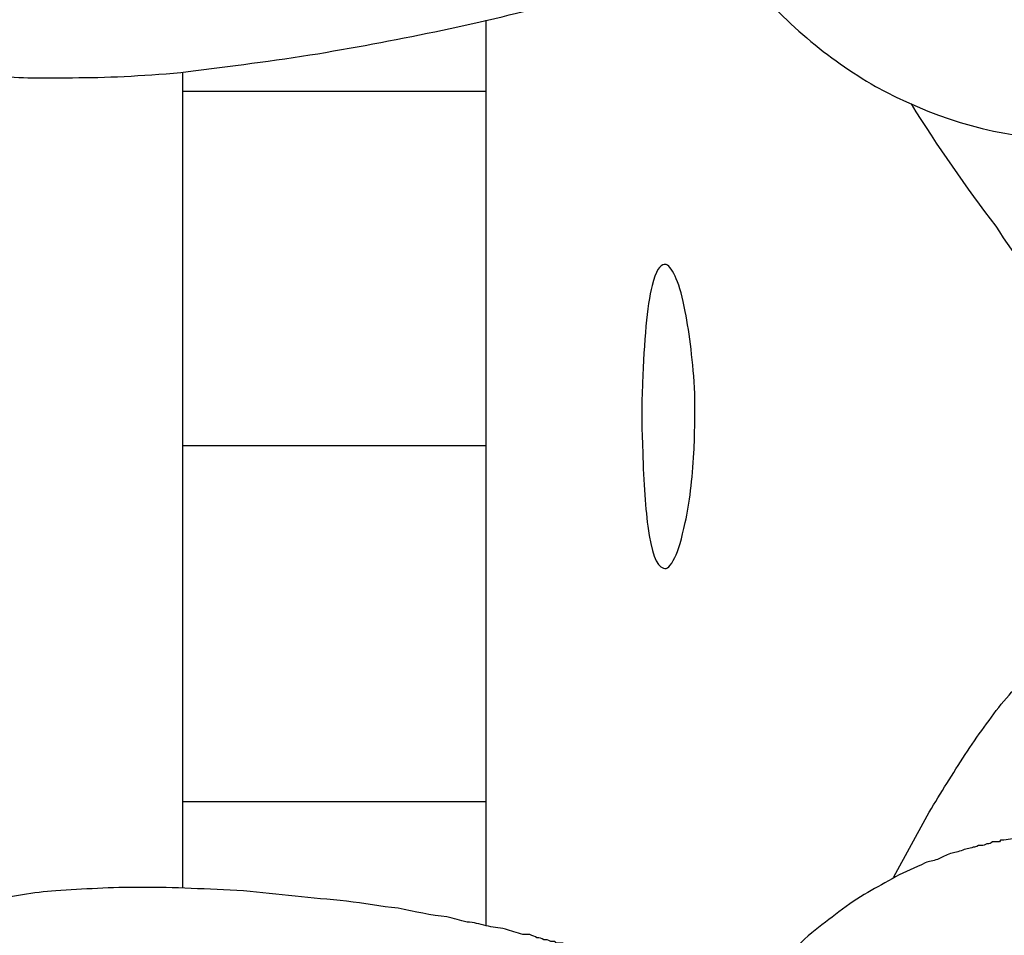
# Model space of a CAD drawing. Units: inches. Extents: x 100 to 200, y 36 to 174.
# Drawn here: x 118 to 118, y 88 to 88 of the extents above; entities that cross this region are included whole.
import ezdxf

# ---------------------------------------------------------------- set-up
doc = ezdxf.new("R2010")
doc.units = ezdxf.units.IN
doc.header["$MEASUREMENT"] = 0
doc.layers.add('Ebene 1', color=7, linetype='Continuous')

# ---------------------------------------------------------------- blocks, each defined once
blk = doc.blocks.new('block 2')
at = {"layer": 'Ebene 1', "color": 179, "lineweight": 25, "true_color": 0x1a171b}
for points in [[(117.994, 88.41149), (117.994, 88.41149)], [(117.994, 88.39736), (117.994, 88.41149)], [(117.994, 88.39736), (117.994, 88.41149)], [(117.994, 88.39736), (117.994, 88.41149)], [(117.994, 88.39736), (117.994, 88.41149)], [(117.994, 88.39736), (117.994, 88.41149)], [(117.994, 88.39736), (117.994, 88.41149)], [(117.994, 88.39736), (117.994, 88.41149)], [(117.994, 88.39736), (117.994, 88.41149)], [(117.994, 88.39736), (117.994, 88.41149)], [(117.994, 88.39736), (117.994, 88.41149)], [(117.994, 88.39736), (117.994, 88.41149)], [(117.994, 88.39736), (117.994, 88.41149)], [(117.994, 88.39736), (117.994, 88.41149)], [(117.994, 88.39736), (117.994, 88.41149)], [(117.994, 88.39736), (117.994, 88.41149)], [(117.994, 88.39736), (117.994, 88.41149)], [(117.994, 88.39736), (117.994, 88.41149)], [(117.994, 88.39736), (117.994, 88.41149)], [(117.994, 88.39736), (117.994, 88.41149)], [(117.994, 88.39736), (117.994, 88.41149)], [(117.994, 88.39736), (117.994, 88.41149)], [(117.93406, 88.40115), (117.93406, 88.40115)], [(117.93406, 88.40115), (117.93406, 88.39736)], [(117.93406, 88.40115), (117.93406, 88.39736)], [(117.93406, 88.40115), (117.93406, 88.39736)], [(117.93406, 88.40115), (117.93406, 88.39736)], [(117.93406, 88.40115), (117.93406, 88.39736)], [(117.93406, 88.40115), (117.93406, 88.39736)], [(117.93406, 88.40115), (117.93406, 88.39736)], [(117.93406, 88.40115), (117.93406, 88.39736)], [(117.93406, 88.40115), (117.93406, 88.39736)], [(117.93406, 88.40115), (117.93406, 88.39736)], [(117.93406, 88.40115), (117.93406, 88.39736)], [(117.93406, 88.40115), (117.93406, 88.39736)], [(117.93406, 88.40115), (117.93406, 88.39736)], [(117.93406, 88.40115), (117.93406, 88.39736)], [(117.93406, 88.40115), (117.93406, 88.39736)], [(117.93406, 88.40115), (117.93406, 88.39736)], [(117.93406, 88.40115), (117.93406, 88.39736)], [(117.93406, 88.40115), (117.93406, 88.39736)], [(117.93406, 88.40115), (117.93406, 88.39736)], [(117.93406, 88.40115), (117.93406, 88.39736)], [(117.93406, 88.40115), (117.93406, 88.39736)], [(117.93406, 88.39736), (117.93406, 88.39736)], [(117.93406, 88.39736), (117.93406, 88.39736)], [(117.93406, 88.39736), (117.93406, 88.32743)], [(117.93406, 88.39736), (117.93406, 88.32743)], [(117.93406, 88.39736), (117.93406, 88.32743)], [(117.93406, 88.39736), (117.93406, 88.32743)], [(117.93406, 88.39736), (117.93406, 88.32743)], [(117.93406, 88.39736), (117.93406, 88.32743)], [(117.93406, 88.39736), (117.93406, 88.32743)], [(117.93406, 88.39736), (117.93406, 88.32743)], [(117.93406, 88.39736), (117.93406, 88.32743)], [(117.93406, 88.39736), (117.93406, 88.32743)], [(117.93406, 88.39736), (117.93406, 88.32743)], [(117.93406, 88.39736), (117.93406, 88.32743)], [(117.93406, 88.39736), (117.93406, 88.32743)], [(117.93406, 88.39736), (117.93406, 88.32743)], [(117.93406, 88.39736), (117.93406, 88.32743)], [(117.93406, 88.39736), (117.93406, 88.32743)], [(117.93406, 88.39736), (117.93406, 88.32743)], [(117.93406, 88.39736), (117.93406, 88.32743)], [(117.93406, 88.39736), (117.93406, 88.32743)], [(117.93406, 88.39736), (117.93406, 88.32743)], [(117.93406, 88.39736), (117.93406, 88.32743)], [(117.93406, 88.39736), (117.93406, 88.39736)], [(117.994, 88.39736), (117.93406, 88.39736)], [(117.994, 88.39736), (117.93406, 88.39736)], [(117.994, 88.39736), (117.93406, 88.39736)], [(117.994, 88.39736), (117.93406, 88.39736)], [(117.994, 88.39736), (117.93406, 88.39736)], [(117.994, 88.39736), (117.93406, 88.39736)], [(117.994, 88.39736), (117.93406, 88.39736)], [(117.994, 88.39736), (117.93406, 88.39736)], [(117.994, 88.39736), (117.93406, 88.39736)], [(117.994, 88.39736), (117.93406, 88.39736)], [(117.994, 88.39736), (117.93406, 88.39736)], [(117.994, 88.39736), (117.93406, 88.39736)], [(117.994, 88.39736), (117.93406, 88.39736)], [(117.994, 88.39736), (117.93406, 88.39736)], [(117.994, 88.39736), (117.93406, 88.39736)], [(117.994, 88.39736), (117.93406, 88.39736)], [(117.994, 88.39736), (117.93406, 88.39736)], [(117.994, 88.39736), (117.93406, 88.39736)], [(117.994, 88.39736), (117.93406, 88.39736)], [(117.994, 88.39736), (117.93406, 88.39736)], [(117.994, 88.39736), (117.93406, 88.39736)], [(117.994, 88.39736), (117.994, 88.39736)], [(117.994, 88.39736), (117.994, 88.39736)], [(117.994, 88.32743), (117.994, 88.39736)], [(117.994, 88.32743), (117.994, 88.39736)], [(117.994, 88.32743), (117.994, 88.39736)], [(117.994, 88.32743), (117.994, 88.39736)], [(117.994, 88.32743), (117.994, 88.39736)], [(117.994, 88.32743), (117.994, 88.39736)], [(117.994, 88.32743), (117.994, 88.39736)], [(117.994, 88.32743), (117.994, 88.39736)], [(117.994, 88.32743), (117.994, 88.39736)], [(117.994, 88.32743), (117.994, 88.39736)], [(117.994, 88.32743), (117.994, 88.39736)], [(117.994, 88.32743), (117.994, 88.39736)], [(117.994, 88.32743), (117.994, 88.39736)], [(117.994, 88.32743), (117.994, 88.39736)], [(117.994, 88.32743), (117.994, 88.39736)], [(117.994, 88.32743), (117.994, 88.39736)], [(117.994, 88.32743), (117.994, 88.39736)], [(117.994, 88.32743), (117.994, 88.39736)], [(117.994, 88.32743), (117.994, 88.39736)], [(117.994, 88.32743), (117.994, 88.39736)], [(117.994, 88.32743), (117.994, 88.39736)], [(117.994, 88.39736), (117.994, 88.39736)], [(117.93406, 88.32743), (117.93406, 88.32743)], [(117.93406, 88.32743), (117.93406, 88.32743)], [(117.93406, 88.32743), (117.93406, 88.25715)], [(117.93406, 88.32743), (117.93406, 88.25715)], [(117.93406, 88.32743), (117.93406, 88.25715)], [(117.93406, 88.32743), (117.93406, 88.25715)], [(117.93406, 88.32743), (117.93406, 88.25715)], [(117.93406, 88.32743), (117.93406, 88.25715)], [(117.93406, 88.32743), (117.93406, 88.25715)], [(117.93406, 88.32743), (117.93406, 88.25715)], [(117.93406, 88.32743), (117.93406, 88.25715)], [(117.93406, 88.32743), (117.93406, 88.25715)], [(117.93406, 88.32743), (117.93406, 88.25715)], [(117.93406, 88.32743), (117.93406, 88.25715)], [(117.93406, 88.32743), (117.93406, 88.25715)], [(117.93406, 88.32743), (117.93406, 88.25715)], [(117.93406, 88.32743), (117.93406, 88.25715)], [(117.93406, 88.32743), (117.93406, 88.25715)], [(117.93406, 88.32743), (117.93406, 88.25715)], [(117.93406, 88.32743), (117.93406, 88.25715)], [(117.93406, 88.32743), (117.93406, 88.25715)], [(117.93406, 88.32743), (117.93406, 88.25715)], [(117.93406, 88.32743), (117.93406, 88.25715)], [(117.93406, 88.32743), (117.93406, 88.32743)], [(117.994, 88.32743), (117.93406, 88.32743)], [(117.994, 88.32743), (117.93406, 88.32743)], [(117.994, 88.32743), (117.93406, 88.32743)], [(117.994, 88.32743), (117.93406, 88.32743)], [(117.994, 88.32743), (117.93406, 88.32743)], [(117.994, 88.32743), (117.93406, 88.32743)], [(117.994, 88.32743), (117.93406, 88.32743)], [(117.994, 88.32743), (117.93406, 88.32743)], [(117.994, 88.32743), (117.93406, 88.32743)], [(117.994, 88.32743), (117.93406, 88.32743)], [(117.994, 88.32743), (117.93406, 88.32743)], [(117.994, 88.32743), (117.93406, 88.32743)], [(117.994, 88.32743), (117.93406, 88.32743)], [(117.994, 88.32743), (117.93406, 88.32743)], [(117.994, 88.32743), (117.93406, 88.32743)], [(117.994, 88.32743), (117.93406, 88.32743)], [(117.994, 88.32743), (117.93406, 88.32743)], [(117.994, 88.32743), (117.93406, 88.32743)], [(117.994, 88.32743), (117.93406, 88.32743)], [(117.994, 88.32743), (117.93406, 88.32743)], [(117.994, 88.32743), (117.93406, 88.32743)], [(117.994, 88.32743), (117.994, 88.32743)], [(117.994, 88.32743), (117.994, 88.32743)], [(117.994, 88.25715), (117.994, 88.32743)], [(117.994, 88.25715), (117.994, 88.32743)], [(117.994, 88.25715), (117.994, 88.32743)], [(117.994, 88.25715), (117.994, 88.32743)], [(117.994, 88.25715), (117.994, 88.32743)], [(117.994, 88.25715), (117.994, 88.32743)], [(117.994, 88.25715), (117.994, 88.32743)], [(117.994, 88.25715), (117.994, 88.32743)], [(117.994, 88.25715), (117.994, 88.32743)], [(117.994, 88.25715), (117.994, 88.32743)], [(117.994, 88.25715), (117.994, 88.32743)], [(117.994, 88.25715), (117.994, 88.32743)], [(117.994, 88.25715), (117.994, 88.32743)], [(117.994, 88.25715), (117.994, 88.32743)], [(117.994, 88.25715), (117.994, 88.32743)], [(117.994, 88.25715), (117.994, 88.32743)], [(117.994, 88.25715), (117.994, 88.32743)], [(117.994, 88.25715), (117.994, 88.32743)], [(117.994, 88.25715), (117.994, 88.32743)], [(117.994, 88.25715), (117.994, 88.32743)], [(117.994, 88.25715), (117.994, 88.32743)], [(117.994, 88.32743), (117.994, 88.32743)], [(117.93406, 88.25715), (117.93406, 88.25715)], [(117.93406, 88.25715), (117.93406, 88.25715)], [(117.93406, 88.25715), (117.93406, 88.24026)], [(117.93406, 88.25715), (117.93406, 88.24026)], [(117.93406, 88.25715), (117.93406, 88.24026)], [(117.93406, 88.25715), (117.93406, 88.24026)], [(117.93406, 88.25715), (117.93406, 88.24026)], [(117.93406, 88.25715), (117.93406, 88.24026)], [(117.93406, 88.25715), (117.93406, 88.24026)], [(117.93406, 88.25715), (117.93406, 88.24026)], [(117.93406, 88.25715), (117.93406, 88.24026)], [(117.93406, 88.25715), (117.93406, 88.24026)], [(117.93406, 88.25715), (117.93406, 88.24026)], [(117.93406, 88.25715), (117.93406, 88.24026)], [(117.93406, 88.25715), (117.93406, 88.24026)], [(117.93406, 88.25715), (117.93406, 88.24026)], [(117.93406, 88.25715), (117.93406, 88.24026)], [(117.93406, 88.25715), (117.93406, 88.24026)], [(117.93406, 88.25715), (117.93406, 88.24026)], [(117.93406, 88.25715), (117.93406, 88.24026)], [(117.93406, 88.25715), (117.93406, 88.24026)], [(117.93406, 88.25715), (117.93406, 88.24026)], [(117.93406, 88.25715), (117.93406, 88.24026)], [(117.93406, 88.25715), (117.93406, 88.25715)], [(117.994, 88.25715), (117.93406, 88.25715)], [(117.994, 88.25715), (117.93406, 88.25715)], [(117.994, 88.25715), (117.93406, 88.25715)], [(117.994, 88.25715), (117.93406, 88.25715)], [(117.994, 88.25715), (117.93406, 88.25715)], [(117.994, 88.25715), (117.93406, 88.25715)], [(117.994, 88.25715), (117.93406, 88.25715)], [(117.994, 88.25715), (117.93406, 88.25715)], [(117.994, 88.25715), (117.93406, 88.25715)], [(117.994, 88.25715), (117.93406, 88.25715)], [(117.994, 88.25715), (117.93406, 88.25715)], [(117.994, 88.25715), (117.93406, 88.25715)], [(117.994, 88.25715), (117.93406, 88.25715)], [(117.994, 88.25715), (117.93406, 88.25715)], [(117.994, 88.25715), (117.93406, 88.25715)], [(117.994, 88.25715), (117.93406, 88.25715)], [(117.994, 88.25715), (117.93406, 88.25715)], [(117.994, 88.25715), (117.93406, 88.25715)], [(117.994, 88.25715), (117.93406, 88.25715)], [(117.994, 88.25715), (117.93406, 88.25715)], [(117.994, 88.25715), (117.93406, 88.25715)], [(117.994, 88.25715), (117.994, 88.25715)], [(117.994, 88.25715), (117.994, 88.25715)], [(117.994, 88.23268), (117.994, 88.25715)], [(117.994, 88.23268), (117.994, 88.25715)], [(117.994, 88.23268), (117.994, 88.25715)], [(117.994, 88.23268), (117.994, 88.25715)], [(117.994, 88.23268), (117.994, 88.25715)], [(117.994, 88.23268), (117.994, 88.25715)], [(117.994, 88.23268), (117.994, 88.25715)], [(117.994, 88.23268), (117.994, 88.25715)], [(117.994, 88.23268), (117.994, 88.25715)], [(117.994, 88.23268), (117.994, 88.25715)], [(117.994, 88.23268), (117.994, 88.25715)], [(117.994, 88.23268), (117.994, 88.25715)], [(117.994, 88.23268), (117.994, 88.25715)], [(117.994, 88.23268), (117.994, 88.25715)], [(117.994, 88.23268), (117.994, 88.25715)], [(117.994, 88.23268), (117.994, 88.25715)], [(117.994, 88.23268), (117.994, 88.25715)], [(117.994, 88.23268), (117.994, 88.25715)], [(117.994, 88.23268), (117.994, 88.25715)], [(117.994, 88.23268), (117.994, 88.25715)], [(117.994, 88.23268), (117.994, 88.25715)], [(117.994, 88.25715), (117.994, 88.25715)], [(117.93406, 88.24026), (117.93406, 88.24026)], [(117.994, 88.23268), (117.994, 88.23268)]]:
    blk.add_lwpolyline(points, dxfattribs=at)
for points, knots in [([(118.04465, 88.55239), (118.04465, 88.55239), (118.04551, 88.56479), (118.04551, 88.56479), (118.04585, 88.56927), (118.04637, 88.5734), (118.04689, 88.57754), (118.04757, 88.58202), (118.04826, 88.58615), (118.04895, 88.59029), (118.04964, 88.59476), (118.0505, 88.5989), (118.05154, 88.60303), (118.05257, 88.60751), (118.0536, 88.61165), (118.05481, 88.61578), (118.05602, 88.61991), (118.05739, 88.62405), (118.05877, 88.62784), (118.06015, 88.63197), (118.06153, 88.63611), (118.06325, 88.6399), (118.06497, 88.64368), (118.0667, 88.64747), (118.06859, 88.65126), (118.07048, 88.65471), (118.07238, 88.65815), (118.07445, 88.6616), (118.07651, 88.6647), (118.07875, 88.66815), (118.08099, 88.67125), (118.08323, 88.674), (118.08564, 88.67676), (118.08805, 88.67951), (118.09047, 88.68227), (118.09305, 88.68468), (118.09563, 88.68709), (118.09822, 88.68916), (118.1008, 88.69123), (118.10356, 88.69295), (118.10631, 88.69502), (118.10907, 88.69674), (118.11183, 88.69812), (118.11475, 88.6995), (118.11751, 88.70053), (118.12044, 88.70156), (118.12319, 88.7026), (118.12612, 88.70329), (118.12905, 88.70397), (118.13198, 88.70466), (118.13491, 88.70466), (118.13784, 88.70501), (118.14076, 88.70501), (118.14352, 88.70501), (118.14645, 88.70466), (118.14938, 88.70432), (118.15213, 88.70397), (118.15489, 88.70329), (118.15782, 88.7026), (118.16057, 88.70191), (118.16333, 88.70087), (118.16591, 88.69984), (118.16867, 88.69846), (118.17125, 88.69708), (118.17401, 88.69605), (118.17659, 88.69467), (118.17918, 88.69295), (118.18159, 88.69123), (118.18417, 88.6895), (118.18641, 88.68778), (118.18882, 88.68606), (118.19124, 88.68399), (118.19347, 88.68193), (118.19571, 88.67986), (118.19778, 88.67779), (118.19985, 88.67572), (118.20209, 88.67331), (118.20415, 88.67125), (118.20605, 88.66883), (118.20829, 88.66642), (118.21036, 88.66367), (118.21225, 88.66125), (118.21432, 88.6585), (118.21638, 88.65574), (118.21828, 88.65264), (118.22017, 88.64954), (118.22224, 88.64644), (118.22396, 88.64334), (118.22603, 88.6399), (118.22793, 88.63645), (118.22965, 88.63301), (118.23154, 88.62922), (118.23344, 88.62543), (118.23516, 88.62164), (118.23706, 88.61785), (118.23878, 88.61371), (118.24033, 88.60958), (118.24205, 88.6051), (118.2436, 88.60097), (118.24498, 88.59649), (118.24653, 88.59201), (118.24808, 88.58719), (118.24929, 88.58271), (118.25066, 88.57788), (118.25187, 88.57306), (118.25307, 88.56824), (118.25428, 88.56307), (118.25514, 88.5579), (118.25618, 88.55308), (118.25704, 88.54791), (118.2579, 88.54274), (118.25859, 88.53758), (118.25928, 88.53206), (118.25996, 88.5269), (118.26031, 88.52173), (118.26083, 88.51622), (118.26117, 88.51105), (118.26134, 88.50554), (118.26152, 88.50037), (118.26152, 88.4952), (118.26152, 88.48969), (118.26134, 88.48452), (118.26117, 88.47935), (118.261, 88.47419), (118.26065, 88.46902), (118.26014, 88.46385), (118.25962, 88.45868), (118.25893, 88.45386), (118.25824, 88.44904), (118.25755, 88.44387), (118.25669, 88.43939), (118.25583, 88.43457), (118.2548, 88.42974), (118.25376, 88.42527), (118.25273, 88.42113), (118.25135, 88.41665), (118.25032, 88.41252), (118.24894, 88.40804), (118.24756, 88.40425), (118.24618, 88.40012), (118.24463, 88.39633), (118.24308, 88.39254), (118.24153, 88.38909), (118.23998, 88.38565), (118.23826, 88.3822), (118.23671, 88.37876), (118.23499, 88.37566), (118.23309, 88.37256), (118.23137, 88.3698), (118.22965, 88.3667), (118.22775, 88.36394), (118.22586, 88.36153), (118.22414, 88.35912), (118.22207, 88.35671), (118.22035, 88.3543), (118.21828, 88.35223), (118.21638, 88.35016), (118.21449, 88.3481), (118.21242, 88.34603), (118.21053, 88.34431), (118.20863, 88.34258), (118.20657, 88.34121), (118.2045, 88.33948), (118.20243, 88.3381), (118.20019, 88.33673), (118.19795, 88.33535), (118.19589, 88.33397), (118.19347, 88.33294), (118.19106, 88.3319), (118.18882, 88.33087), (118.18624, 88.32984), (118.18383, 88.32915), (118.18124, 88.32811), (118.17883, 88.32777), (118.17625, 88.32708), (118.17349, 88.32674), (118.17074, 88.32639), (118.16815, 88.32639), (118.1654, 88.32605), (118.16264, 88.32605), (118.15971, 88.32639), (118.15696, 88.32674), (118.15403, 88.32708), (118.15127, 88.32777), (118.14834, 88.32846), (118.14542, 88.32949), (118.14266, 88.33053), (118.13956, 88.33156), (118.13646, 88.33294), (118.13353, 88.33466), (118.1306, 88.33604), (118.12785, 88.33776), (118.12492, 88.33948), (118.12233, 88.34121), (118.11975, 88.34293), (118.11717, 88.34465), (118.11389, 88.34741), (118.11079, 88.35051), (118.10786, 88.35361), (118.10287, 88.35878), (118.09856, 88.36463), (118.0946, 88.37083), (118.08874, 88.37841), (118.08306, 88.38668), (118.07789, 88.39495)], [0, 0, 0, 0, 1, 1, 1, 2, 2, 2, 3, 3, 3, 4, 4, 4, 5, 5, 5, 6, 6, 6, 7, 7, 7, 8, 8, 8, 9, 9, 9, 10, 10, 10, 11, 11, 11, 12, 12, 12, 13, 13, 13, 14, 14, 14, 15, 15, 15, 16, 16, 16, 17, 17, 17, 18, 18, 18, 19, 19, 19, 20, 20, 20, 21, 21, 21, 22, 22, 22, 23, 23, 23, 24, 24, 24, 25, 25, 25, 26, 26, 26, 27, 27, 27, 28, 28, 28, 29, 29, 29, 30, 30, 30, 31, 31, 31, 32, 32, 32, 33, 33, 33, 34, 34, 34, 35, 35, 35, 36, 36, 36, 37, 37, 37, 38, 38, 38, 39, 39, 39, 40, 40, 40, 41, 41, 41, 42, 42, 42, 43, 43, 43, 44, 44, 44, 45, 45, 45, 46, 46, 46, 47, 47, 47, 48, 48, 48, 49, 49, 49, 50, 50, 50, 51, 51, 51, 52, 52, 52, 53, 53, 53, 54, 54, 54, 55, 55, 55, 56, 56, 56, 57, 57, 57, 58, 58, 58, 59, 59, 59, 60, 60, 60, 61, 61, 61, 62, 62, 62, 63, 63, 63, 64, 64, 64, 65, 65, 65, 66, 66, 66, 67, 67, 67, 68, 68, 68, 68]), ([(118.1294, 88.38806), (118.1294, 88.38806), (118.13491, 88.38427), (118.13491, 88.38427), (118.1368, 88.38324), (118.1387, 88.3822), (118.14042, 88.38117), (118.14231, 88.38048), (118.14421, 88.37945), (118.1461, 88.37876), (118.14783, 88.37841), (118.14972, 88.37772), (118.15162, 88.37738), (118.15334, 88.37703), (118.15523, 88.37669), (118.15713, 88.37635), (118.15885, 88.376), (118.16057, 88.376), (118.16247, 88.376), (118.16419, 88.376), (118.16591, 88.37635), (118.16764, 88.37635), (118.16936, 88.37669), (118.17108, 88.37703), (118.17263, 88.37738), (118.17418, 88.37772), (118.17573, 88.37807), (118.17745, 88.37876), (118.17901, 88.3791), (118.18056, 88.37979), (118.18193, 88.38048), (118.18348, 88.38117), (118.18486, 88.38186), (118.18624, 88.38289), (118.18779, 88.38358), (118.18917, 88.38461), (118.19055, 88.38565), (118.19175, 88.38668), (118.19313, 88.38737), (118.19434, 88.38875), (118.19554, 88.38978), (118.19692, 88.39081), (118.19813, 88.39185), (118.19933, 88.39323), (118.20054, 88.3946), (118.20174, 88.39598), (118.20295, 88.39736), (118.20415, 88.39874), (118.20536, 88.40046), (118.20657, 88.40184), (118.20777, 88.40356), (118.20898, 88.40528), (118.21018, 88.40701), (118.21139, 88.40873), (118.21242, 88.4108), (118.21346, 88.41286), (118.21466, 88.41493), (118.2157, 88.417), (118.21673, 88.41906), (118.21776, 88.42113), (118.2188, 88.42354), (118.21983, 88.42595), (118.22069, 88.42802), (118.22155, 88.43078), (118.22259, 88.43319), (118.22345, 88.43595), (118.22431, 88.43836), (118.22517, 88.44111), (118.22586, 88.44387), (118.22655, 88.44663), (118.22724, 88.44938), (118.22793, 88.45214), (118.22861, 88.45524), (118.22913, 88.45834), (118.22982, 88.46144), (118.23016, 88.4642), (118.23068, 88.4673), (118.2312, 88.47074), (118.23154, 88.47384), (118.23189, 88.47694), (118.23223, 88.48004), (118.2324, 88.48349), (118.23258, 88.48693), (118.23275, 88.49003), (118.23292, 88.49348), (118.23292, 88.49692), (118.23309, 88.50002), (118.23292, 88.50347), (118.23275, 88.50691), (118.23275, 88.51036), (118.23258, 88.51346), (118.23223, 88.51691), (118.23206, 88.52035), (118.23172, 88.5238), (118.23137, 88.52724), (118.23103, 88.53034), (118.23051, 88.53379), (118.22999, 88.53723), (118.22948, 88.54033), (118.22896, 88.54378), (118.22827, 88.54688), (118.22758, 88.54998), (118.22689, 88.55342), (118.2262, 88.55652), (118.22534, 88.55962), (118.22465, 88.56273), (118.22379, 88.56548), (118.22293, 88.56858), (118.22207, 88.57168), (118.22104, 88.57444), (118.22017, 88.57719), (118.21914, 88.57995), (118.21811, 88.58271), (118.21707, 88.58546), (118.21604, 88.58822), (118.21483, 88.59063), (118.2138, 88.59304), (118.21259, 88.5958), (118.21156, 88.59821), (118.21036, 88.60062), (118.20915, 88.60269), (118.20794, 88.6051), (118.20674, 88.60717), (118.20553, 88.60923), (118.20433, 88.61165), (118.20312, 88.61337), (118.20174, 88.61544), (118.20054, 88.61716), (118.19933, 88.61922), (118.19795, 88.62095), (118.19675, 88.62267), (118.19537, 88.62439), (118.19416, 88.62611), (118.19296, 88.62749), (118.19158, 88.62922), (118.19037, 88.63059), (118.189, 88.63197), (118.18762, 88.63335), (118.18624, 88.63473), (118.18486, 88.63611), (118.18348, 88.63748), (118.18193, 88.63886), (118.18056, 88.64024), (118.17918, 88.64127), (118.17763, 88.64265), (118.17608, 88.64368), (118.17453, 88.64472), (118.17298, 88.64575), (118.17125, 88.64679), (118.1697, 88.64782), (118.16798, 88.64885), (118.16643, 88.64954), (118.16471, 88.65023), (118.16281, 88.65126), (118.16126, 88.65195), (118.15954, 88.6523), (118.15765, 88.65299), (118.15592, 88.65333), (118.1542, 88.65402), (118.15248, 88.65436), (118.15058, 88.65471), (118.14869, 88.65505), (118.14697, 88.65505), (118.14507, 88.65505), (118.14318, 88.65505), (118.14145, 88.65505), (118.13956, 88.65505), (118.13766, 88.65471), (118.13577, 88.65436), (118.13405, 88.65402), (118.13215, 88.65368), (118.13026, 88.65299), (118.12853, 88.65264), (118.12664, 88.65195), (118.12492, 88.65126), (118.12302, 88.65023), (118.12113, 88.6492), (118.11958, 88.64816), (118.11768, 88.64713), (118.11596, 88.6461), (118.11424, 88.64472), (118.11269, 88.64334), (118.11096, 88.64196), (118.10941, 88.64058), (118.10769, 88.63921), (118.10614, 88.63748), (118.10459, 88.63576), (118.10287, 88.63404), (118.10149, 88.63197), (118.09994, 88.63025), (118.09856, 88.62818), (118.09718, 88.62646), (118.09598, 88.62439), (118.09477, 88.62233), (118.09357, 88.6206), (118.09236, 88.61888), (118.09098, 88.61612), (118.08978, 88.61337), (118.08857, 88.61096), (118.08668, 88.60648), (118.08495, 88.60234), (118.08375, 88.59752), (118.08168, 88.59166), (118.07979, 88.58581), (118.07824, 88.57995)], [0, 0, 0, 0, 1, 1, 1, 2, 2, 2, 3, 3, 3, 4, 4, 4, 5, 5, 5, 6, 6, 6, 7, 7, 7, 8, 8, 8, 9, 9, 9, 10, 10, 10, 11, 11, 11, 12, 12, 12, 13, 13, 13, 14, 14, 14, 15, 15, 15, 16, 16, 16, 17, 17, 17, 18, 18, 18, 19, 19, 19, 20, 20, 20, 21, 21, 21, 22, 22, 22, 23, 23, 23, 24, 24, 24, 25, 25, 25, 26, 26, 26, 27, 27, 27, 28, 28, 28, 29, 29, 29, 30, 30, 30, 31, 31, 31, 32, 32, 32, 33, 33, 33, 34, 34, 34, 35, 35, 35, 36, 36, 36, 37, 37, 37, 38, 38, 38, 39, 39, 39, 40, 40, 40, 41, 41, 41, 42, 42, 42, 43, 43, 43, 44, 44, 44, 45, 45, 45, 46, 46, 46, 47, 47, 47, 48, 48, 48, 49, 49, 49, 50, 50, 50, 51, 51, 51, 52, 52, 52, 53, 53, 53, 54, 54, 54, 55, 55, 55, 56, 56, 56, 57, 57, 57, 58, 58, 58, 59, 59, 59, 60, 60, 60, 61, 61, 61, 62, 62, 62, 63, 63, 63, 64, 64, 64, 65, 65, 65, 66, 66, 66, 67, 67, 67, 68, 68, 68, 68]), ([(117.86188, 88.42871), (117.86188, 88.42871), (117.86188, 88.42871), (117.86188, 88.42871), (117.86188, 88.42871), (117.86188, 88.42871), (117.86188, 88.42871), (117.86188, 88.42871), (117.86188, 88.42871), (117.86188, 88.42871), (117.86188, 88.42837), (117.86188, 88.42837), (117.86188, 88.42837), (117.86188, 88.42837), (117.86188, 88.42837), (117.86188, 88.42837), (117.86188, 88.42837), (117.86188, 88.42837), (117.86188, 88.42802), (117.86188, 88.42802), (117.86206, 88.42802), (117.86206, 88.42802), (117.86206, 88.42802), (117.86206, 88.42802), (117.86206, 88.42768), (117.86206, 88.42768), (117.86206, 88.42768), (117.86206, 88.42733), (117.86206, 88.42733), (117.86206, 88.42733), (117.86206, 88.42733), (117.86223, 88.42699), (117.86223, 88.42699), (117.86223, 88.42699), (117.86223, 88.42664), (117.86223, 88.4263), (117.8624, 88.4263), (117.86257, 88.42595), (117.86257, 88.42561), (117.86257, 88.42527), (117.86275, 88.42527), (117.86275, 88.42492), (117.86275, 88.42458), (117.86292, 88.42458), (117.86309, 88.42423), (117.86309, 88.42389), (117.86326, 88.4232), (117.86343, 88.42285), (117.86378, 88.42217), (117.86395, 88.42148), (117.8643, 88.42079), (117.86464, 88.42044), (117.86498, 88.41975), (117.86516, 88.41906), (117.86567, 88.41838), (117.86585, 88.41769), (117.86636, 88.41734), (117.86671, 88.41665), (117.86757, 88.41528), (117.86877, 88.4139), (117.86998, 88.41252), (117.87119, 88.41114), (117.87256, 88.41011), (117.87394, 88.40873), (117.87549, 88.4077), (117.87721, 88.40666), (117.87877, 88.40563), (117.88083, 88.4046), (117.88273, 88.40391), (117.88462, 88.40322), (117.88634, 88.40253), (117.88824, 88.40218), (117.88996, 88.40184), (117.89203, 88.40115), (117.89427, 88.40081), (117.89634, 88.40081), (117.89875, 88.40046), (117.90116, 88.40012), (117.90357, 88.40012), (117.9065, 88.40012), (117.90925, 88.40012), (117.91235, 88.40012), (117.9189, 88.40012), (117.92596, 88.40046), (117.93371, 88.40115), (117.94164, 88.40218), (117.95042, 88.40322), (117.95921, 88.4046), (117.97574, 88.40735), (117.99263, 88.4108), (118.00675, 88.41459)], [0, 0, 0, 0, 1, 1, 1, 2, 2, 2, 3, 3, 3, 4, 4, 4, 5, 5, 5, 6, 6, 6, 7, 7, 7, 8, 8, 8, 9, 9, 9, 10, 10, 10, 11, 11, 11, 12, 12, 12, 13, 13, 13, 14, 14, 14, 15, 15, 15, 16, 16, 16, 17, 17, 17, 18, 18, 18, 19, 19, 19, 20, 20, 20, 21, 21, 21, 22, 22, 22, 23, 23, 23, 24, 24, 24, 25, 25, 25, 26, 26, 26, 27, 27, 27, 28, 28, 28, 29, 29, 29, 30, 30, 30, 30]), ([(118.04223, 88.42458), (118.04327, 88.42285), (118.04447, 88.42148), (118.04551, 88.4201), (118.05257, 88.41114), (118.06136, 88.40391), (118.07083, 88.39839), (118.08151, 88.39254), (118.09322, 88.38875), (118.10528, 88.38806)], [0, 0, 0, 0, 1, 1, 1, 2, 2, 2, 3, 3, 3, 3]), ([(118.02914, 88.36325), (118.02914, 88.36325), (118.02932, 88.36325), (118.02949, 88.36325), (118.03087, 88.36257), (118.03224, 88.35946), (118.03328, 88.35395), (118.03414, 88.34947), (118.03483, 88.34396), (118.03517, 88.33776), (118.03517, 88.33397), (118.03517, 88.32984), (118.035, 88.32605), (118.03466, 88.32088), (118.03414, 88.31606), (118.03328, 88.31227), (118.03259, 88.30917), (118.0319, 88.30675), (118.03121, 88.30538), (118.03035, 88.30365), (118.02966, 88.30296), (118.02897, 88.30331), (118.02759, 88.30365), (118.02656, 88.30641), (118.02587, 88.31158), (118.02535, 88.31571), (118.02501, 88.32122), (118.02484, 88.32743), (118.02466, 88.33156), (118.02466, 88.33569), (118.02484, 88.33983), (118.02518, 88.3481), (118.0257, 88.35499), (118.02673, 88.35912), (118.02742, 88.36188), (118.02828, 88.36325), (118.02914, 88.36325), (118.02914, 88.36325), (118.02914, 88.36325), (118.02914, 88.36325)], [0, 0, 0, 0, 1, 1, 1, 2, 2, 2, 3, 3, 3, 4, 4, 4, 5, 5, 5, 6, 6, 6, 7, 7, 7, 8, 8, 8, 9, 9, 9, 10, 10, 10, 11, 11, 11, 12, 12, 12, 13, 13, 13, 13]), ([(118.07445, 88.24233), (118.07445, 88.24233), (118.08099, 88.25439), (118.08099, 88.25439), (118.08323, 88.25818), (118.08564, 88.26197), (118.08805, 88.26576), (118.09047, 88.26955), (118.09305, 88.27299), (118.09563, 88.27644), (118.09839, 88.27954), (118.10097, 88.28264), (118.10373, 88.28574), (118.10649, 88.28884), (118.10924, 88.2916), (118.11217, 88.29435), (118.11493, 88.29676), (118.11785, 88.29918), (118.12078, 88.30124), (118.12371, 88.30331), (118.12664, 88.30538), (118.12957, 88.3071), (118.1325, 88.30882), (118.1356, 88.3102), (118.13853, 88.31158), (118.14145, 88.31296), (118.14438, 88.31399), (118.14731, 88.31502), (118.15024, 88.31571), (118.15317, 88.3164), (118.15592, 88.31675), (118.15885, 88.31709), (118.16178, 88.31743), (118.16454, 88.31743), (118.16729, 88.31743), (118.17005, 88.31743), (118.1728, 88.31709), (118.17539, 88.31675), (118.17814, 88.3164), (118.18073, 88.31571), (118.18314, 88.31502), (118.1859, 88.31433), (118.18813, 88.3133), (118.19072, 88.31227), (118.19296, 88.31123), (118.19537, 88.30986), (118.19761, 88.30882), (118.19985, 88.30744), (118.20209, 88.30607), (118.20415, 88.30434), (118.20622, 88.30296), (118.20829, 88.30124), (118.21036, 88.29952), (118.21225, 88.2978), (118.21415, 88.29573), (118.21621, 88.29401), (118.21828, 88.29194), (118.22, 88.28953), (118.22207, 88.28746), (118.22396, 88.28505), (118.22586, 88.28229), (118.22775, 88.27988), (118.22965, 88.27713), (118.23137, 88.27437), (118.23327, 88.27127), (118.23499, 88.26817), (118.23654, 88.26507), (118.23843, 88.26162), (118.24016, 88.25818), (118.24153, 88.25473), (118.24326, 88.25094), (118.24481, 88.24715), (118.24618, 88.24336), (118.24773, 88.23923), (118.24911, 88.2351), (118.25032, 88.23096), (118.2517, 88.22683), (118.25273, 88.22235), (118.25394, 88.21787), (118.25497, 88.21305), (118.256, 88.20857), (118.25686, 88.20375), (118.25773, 88.19892), (118.25859, 88.1941), (118.2591, 88.18893), (118.25962, 88.18411), (118.26031, 88.17894), (118.26065, 88.17377), (118.261, 88.16861), (118.26134, 88.16344), (118.26134, 88.15793), (118.26152, 88.15276), (118.26152, 88.14725), (118.26134, 88.14208), (118.26134, 88.13657), (118.261, 88.1314), (118.26065, 88.12589), (118.26014, 88.12072), (118.25962, 88.11521), (118.25893, 88.11004), (118.25841, 88.10453), (118.25755, 88.09936), (118.25669, 88.09419), (118.25583, 88.08902), (118.25497, 88.08386), (118.25376, 88.07869), (118.25256, 88.07387), (118.25135, 88.06904), (118.25015, 88.06388), (118.24877, 88.0594), (118.24739, 88.05457), (118.24584, 88.04975), (118.24446, 88.04527), (118.24291, 88.04114), (118.24119, 88.03666), (118.23964, 88.03252), (118.23792, 88.02805), (118.23619, 88.02426), (118.23447, 88.02012), (118.23258, 88.01633), (118.23068, 88.01254), (118.22879, 88.0091), (118.22689, 88.00531), (118.22483, 88.00186), (118.22293, 87.99876), (118.22104, 87.99566), (118.21897, 87.99222), (118.21707, 87.98946), (118.21518, 87.98636), (118.21294, 87.9836), (118.21104, 87.98085), (118.20898, 87.97844), (118.20691, 87.97603), (118.20484, 87.97361), (118.20278, 87.9712), (118.20071, 87.96879), (118.19847, 87.96672), (118.1964, 87.96466), (118.19416, 87.96259), (118.19192, 87.96052), (118.18951, 87.95846), (118.1871, 87.95673), (118.18469, 87.95467), (118.18228, 87.95294), (118.17969, 87.95122), (118.17728, 87.94984), (118.17453, 87.94812), (118.17194, 87.94674), (118.16936, 87.94536), (118.1666, 87.94433), (118.16385, 87.9433), (118.16109, 87.94226), (118.15833, 87.94123), (118.15541, 87.94054), (118.15265, 87.93985), (118.14972, 87.93951), (118.14679, 87.93916), (118.14387, 87.93882), (118.14094, 87.93882), (118.13818, 87.93882), (118.13525, 87.93882), (118.13215, 87.93916), (118.1294, 87.93985), (118.12647, 87.9402), (118.12337, 87.94123), (118.12061, 87.94226), (118.11768, 87.94295), (118.11475, 87.94433), (118.112, 87.94571), (118.10907, 87.94709), (118.10631, 87.94881), (118.10356, 87.95053), (118.1008, 87.9526), (118.09805, 87.95467), (118.09563, 87.95673), (118.09288, 87.95914), (118.09029, 87.96156), (118.08788, 87.96431), (118.08547, 87.96707), (118.08306, 87.97017), (118.08082, 87.97292), (118.07858, 87.97603), (118.07634, 87.97913), (118.07427, 87.98257), (118.07204, 87.98602), (118.07014, 87.98946), (118.06825, 87.99325), (118.06635, 87.99704), (118.06463, 88.00083), (118.06308, 88.00496), (118.06136, 88.00875), (118.0598, 88.01254), (118.05843, 88.01668), (118.05705, 88.02012), (118.05584, 88.02357), (118.05464, 88.02736), (118.05326, 88.03218), (118.05223, 88.03666), (118.05136, 88.04148), (118.04964, 88.04906), (118.04861, 88.0563), (118.04792, 88.06388), (118.04654, 88.07352), (118.04551, 88.08317), (118.04465, 88.09316)], [0, 0, 0, 0, 1, 1, 1, 2, 2, 2, 3, 3, 3, 4, 4, 4, 5, 5, 5, 6, 6, 6, 7, 7, 7, 8, 8, 8, 9, 9, 9, 10, 10, 10, 11, 11, 11, 12, 12, 12, 13, 13, 13, 14, 14, 14, 15, 15, 15, 16, 16, 16, 17, 17, 17, 18, 18, 18, 19, 19, 19, 20, 20, 20, 21, 21, 21, 22, 22, 22, 23, 23, 23, 24, 24, 24, 25, 25, 25, 26, 26, 26, 27, 27, 27, 28, 28, 28, 29, 29, 29, 30, 30, 30, 31, 31, 31, 32, 32, 32, 33, 33, 33, 34, 34, 34, 35, 35, 35, 36, 36, 36, 37, 37, 37, 38, 38, 38, 39, 39, 39, 40, 40, 40, 41, 41, 41, 42, 42, 42, 43, 43, 43, 44, 44, 44, 45, 45, 45, 46, 46, 46, 47, 47, 47, 48, 48, 48, 49, 49, 49, 50, 50, 50, 51, 51, 51, 52, 52, 52, 53, 53, 53, 54, 54, 54, 55, 55, 55, 56, 56, 56, 57, 57, 57, 58, 58, 58, 59, 59, 59, 60, 60, 60, 61, 61, 61, 62, 62, 62, 63, 63, 63, 64, 64, 64, 65, 65, 65, 66, 66, 66, 67, 67, 67, 68, 68, 68, 68]), ([(118.07875, 88.06146), (118.07875, 88.06146), (118.08082, 88.0532), (118.08082, 88.0532), (118.08168, 88.05078), (118.08254, 88.04803), (118.0834, 88.04527), (118.08444, 88.04286), (118.0853, 88.04045), (118.08633, 88.03769), (118.08737, 88.03528), (118.08857, 88.03287), (118.08978, 88.03046), (118.09098, 88.02805), (118.09219, 88.02563), (118.09339, 88.02357), (118.09477, 88.02116), (118.09598, 88.01909), (118.09736, 88.01702), (118.09873, 88.01495), (118.10028, 88.01323), (118.10184, 88.01117), (118.10339, 88.00944), (118.10494, 88.00772), (118.10649, 88.006), (118.10804, 88.00428), (118.10976, 88.00255), (118.11148, 88.00117), (118.11303, 87.9998), (118.11475, 87.99876), (118.11665, 87.99738), (118.11837, 87.99635), (118.12009, 87.99497), (118.12182, 87.99394), (118.12371, 87.99325), (118.12561, 87.99256), (118.12733, 87.99153), (118.1294, 87.99084), (118.13112, 87.99049), (118.13301, 87.98981), (118.13491, 87.98946), (118.13663, 87.98912), (118.1387, 87.98877), (118.14042, 87.98877), (118.14249, 87.98843), (118.14421, 87.98843), (118.1461, 87.98877), (118.148, 87.98877), (118.14972, 87.98912), (118.15179, 87.98946), (118.15351, 87.98946), (118.15523, 87.99015), (118.15713, 87.99049), (118.15885, 87.99118), (118.16075, 87.99187), (118.16247, 87.99256), (118.16419, 87.99325), (118.16591, 87.99394), (118.16764, 87.99497), (118.16936, 87.99566), (118.17091, 87.9967), (118.17263, 87.99773), (118.17418, 87.99876), (118.17573, 88.00014), (118.17728, 88.00117), (118.17883, 88.00221), (118.18038, 88.00359), (118.18193, 88.00496), (118.18331, 88.006), (118.18486, 88.00738), (118.18624, 88.00875), (118.18762, 88.01013), (118.189, 88.01185), (118.19037, 88.01323), (118.19158, 88.01461), (118.19296, 88.01633), (118.19416, 88.01771), (118.19554, 88.01943), (118.19675, 88.02116), (118.19813, 88.02288), (118.19933, 88.0246), (118.20054, 88.02667), (118.20192, 88.02839), (118.20312, 88.03046), (118.2045, 88.03252), (118.2057, 88.03459), (118.20708, 88.037), (118.20812, 88.03907), (118.20932, 88.04148), (118.2107, 88.04389), (118.21173, 88.04596), (118.21294, 88.04872), (118.21415, 88.05113), (118.21518, 88.05354), (118.21638, 88.0563), (118.21742, 88.05905), (118.21845, 88.06181), (118.21949, 88.06456), (118.22052, 88.06766), (118.22138, 88.07042), (118.22241, 88.07318), (118.22327, 88.07628), (118.22414, 88.07938), (118.225, 88.08248), (118.22586, 88.08558), (118.22655, 88.08868), (118.22724, 88.09213), (118.22793, 88.09523), (118.22861, 88.09867), (118.22913, 88.10177), (118.22982, 88.10522), (118.23034, 88.10832), (118.23085, 88.11176), (118.2312, 88.11521), (118.23154, 88.11865), (118.23189, 88.1221), (118.23223, 88.12554), (118.2324, 88.12899), (118.23275, 88.13243), (118.23275, 88.13588), (118.23292, 88.13932), (118.23292, 88.14277), (118.23292, 88.14587), (118.23292, 88.14931), (118.23275, 88.15276), (118.23275, 88.1562), (118.2324, 88.15965), (118.23223, 88.16275), (118.23189, 88.16619), (118.23154, 88.1693), (118.2312, 88.17274), (118.23085, 88.17584), (118.23034, 88.17894), (118.22982, 88.18204), (118.2293, 88.18514), (118.22861, 88.18824), (118.22793, 88.19134), (118.22741, 88.1941), (118.22655, 88.1972), (118.22586, 88.19996), (118.22517, 88.20271), (118.22431, 88.20547), (118.22345, 88.20788), (118.22259, 88.21064), (118.22155, 88.21305), (118.22069, 88.2158), (118.21966, 88.21822), (118.21862, 88.22063), (118.21776, 88.22269), (118.21656, 88.22511), (118.21552, 88.22717), (118.21449, 88.22924), (118.21346, 88.23131), (118.21225, 88.23337), (118.21104, 88.2351), (118.20984, 88.23716), (118.20863, 88.23889), (118.2076, 88.24061), (118.20622, 88.24233), (118.20519, 88.24405), (118.20398, 88.24543), (118.20278, 88.24681), (118.2014, 88.24819), (118.20019, 88.24957), (118.19899, 88.25094), (118.19761, 88.25232), (118.1964, 88.25336), (118.1952, 88.25439), (118.19382, 88.25577), (118.19244, 88.25646), (118.19124, 88.25783), (118.18986, 88.25852), (118.18848, 88.25956), (118.1871, 88.26059), (118.18555, 88.26128), (118.18417, 88.26197), (118.18279, 88.263), (118.18124, 88.26335), (118.17969, 88.26404), (118.17814, 88.26472), (118.17659, 88.26541), (118.17487, 88.26576), (118.17332, 88.26645), (118.1716, 88.26679), (118.16988, 88.26714), (118.16815, 88.26748), (118.16643, 88.26748), (118.16454, 88.26782), (118.16281, 88.26782), (118.16109, 88.26748), (118.1592, 88.26748), (118.15747, 88.26748), (118.15575, 88.26714), (118.15403, 88.26714), (118.15248, 88.26679), (118.15076, 88.26645), (118.14869, 88.2661), (118.14662, 88.26507), (118.14455, 88.26438), (118.14094, 88.26266), (118.13784, 88.26093), (118.13474, 88.25852), (118.13043, 88.25577), (118.12612, 88.25301), (118.12199, 88.24957)], [0, 0, 0, 0, 1, 1, 1, 2, 2, 2, 3, 3, 3, 4, 4, 4, 5, 5, 5, 6, 6, 6, 7, 7, 7, 8, 8, 8, 9, 9, 9, 10, 10, 10, 11, 11, 11, 12, 12, 12, 13, 13, 13, 14, 14, 14, 15, 15, 15, 16, 16, 16, 17, 17, 17, 18, 18, 18, 19, 19, 19, 20, 20, 20, 21, 21, 21, 22, 22, 22, 23, 23, 23, 24, 24, 24, 25, 25, 25, 26, 26, 26, 27, 27, 27, 28, 28, 28, 29, 29, 29, 30, 30, 30, 31, 31, 31, 32, 32, 32, 33, 33, 33, 34, 34, 34, 35, 35, 35, 36, 36, 36, 37, 37, 37, 38, 38, 38, 39, 39, 39, 40, 40, 40, 41, 41, 41, 42, 42, 42, 43, 43, 43, 44, 44, 44, 45, 45, 45, 46, 46, 46, 47, 47, 47, 48, 48, 48, 49, 49, 49, 50, 50, 50, 51, 51, 51, 52, 52, 52, 53, 53, 53, 54, 54, 54, 55, 55, 55, 56, 56, 56, 57, 57, 57, 58, 58, 58, 59, 59, 59, 60, 60, 60, 61, 61, 61, 62, 62, 62, 63, 63, 63, 64, 64, 64, 65, 65, 65, 66, 66, 66, 67, 67, 67, 68, 68, 68, 68]), ([(118.09615, 88.24957), (118.09598, 88.24957), (118.09598, 88.24957), (118.09581, 88.24957), (118.09563, 88.24957), (118.09563, 88.24957), (118.09563, 88.24957), (118.09563, 88.24957), (118.09546, 88.24957), (118.09546, 88.24957), (118.09529, 88.24922), (118.09529, 88.24922), (118.09512, 88.24922), (118.09494, 88.24922), (118.09477, 88.24922), (118.09477, 88.24922), (118.0946, 88.24922), (118.09443, 88.24922), (118.09426, 88.24922), (118.09426, 88.24922), (118.09408, 88.24922), (118.09391, 88.24922), (118.09357, 88.24888), (118.09322, 88.24888), (118.09305, 88.24888), (118.09271, 88.24888), (118.09236, 88.24853), (118.09202, 88.24853), (118.09167, 88.24853), (118.0915, 88.24853), (118.09116, 88.24853), (118.09064, 88.24819), (118.09047, 88.24819), (118.09012, 88.24819), (118.08926, 88.24784), (118.08857, 88.24784), (118.08771, 88.2475), (118.08685, 88.24715), (118.08616, 88.24715), (118.0853, 88.24681), (118.08444, 88.24647), (118.08375, 88.24612), (118.08306, 88.24578), (118.0822, 88.24543), (118.08134, 88.24543), (118.08065, 88.24509), (118.07858, 88.24405), (118.07669, 88.24336), (118.07479, 88.24233), (118.0729, 88.2413), (118.071, 88.24026), (118.06928, 88.23923), (118.06738, 88.2382), (118.06549, 88.23682), (118.06359, 88.23544), (118.06187, 88.23406), (118.05998, 88.23268), (118.05825, 88.23131), (118.05429, 88.22786), (118.05068, 88.22407), (118.04723, 88.21994), (118.04689, 88.21925), (118.04671, 88.21925), (118.04637, 88.21856)], [0, 0, 0, 0, 1, 1, 1, 2, 2, 2, 3, 3, 3, 4, 4, 4, 5, 5, 5, 6, 6, 6, 7, 7, 7, 8, 8, 8, 9, 9, 9, 10, 10, 10, 11, 11, 11, 12, 12, 12, 13, 13, 13, 14, 14, 14, 15, 15, 15, 16, 16, 16, 17, 17, 17, 18, 18, 18, 19, 19, 19, 20, 20, 20, 21, 21, 21, 21]), ([(118.00968, 88.2289), (118.00951, 88.2289), (118.00933, 88.2289), (118.00933, 88.2289), (118.00916, 88.22924), (118.00916, 88.22924), (118.00916, 88.22924), (118.00899, 88.22924), (118.00882, 88.22924), (118.00882, 88.22924), (118.00865, 88.22924), (118.00847, 88.22924), (118.0083, 88.22924), (118.00813, 88.22924), (118.00796, 88.22924), (118.00778, 88.22924), (118.00761, 88.22958), (118.00744, 88.22958), (118.00727, 88.22958), (118.00709, 88.22958), (118.00692, 88.22958), (118.00675, 88.22958), (118.00623, 88.22993), (118.00572, 88.22993), (118.00537, 88.22993), (118.00486, 88.23027), (118.00451, 88.23027), (118.00399, 88.23027), (118.00365, 88.23062), (118.00313, 88.23062), (118.00262, 88.23096), (118.00227, 88.23096), (118.00176, 88.23096), (118.00124, 88.23096), (118.00003, 88.23131), (117.99883, 88.23165), (117.99779, 88.232), (117.99642, 88.23234), (117.99521, 88.23234), (117.994, 88.23268), (117.99263, 88.23303), (117.99159, 88.23337), (117.99021, 88.23337), (117.98884, 88.23372), (117.98763, 88.23406), (117.98625, 88.23441), (117.98315, 88.23475), (117.97988, 88.23544), (117.97661, 88.23613), (117.97316, 88.23647), (117.96989, 88.23716), (117.96644, 88.23751), (117.963, 88.23785), (117.95955, 88.2382), (117.95628, 88.23854), (117.95283, 88.23889), (117.94956, 88.23923), (117.94612, 88.23958), (117.93905, 88.23992), (117.93234, 88.24026), (117.92596, 88.24026), (117.91993, 88.24026), (117.91442, 88.23992), (117.90908, 88.23958), (117.9046, 88.23923), (117.9003, 88.23854), (117.89616, 88.23751), (117.89272, 88.23682), (117.88944, 88.23579), (117.88617, 88.23441), (117.88273, 88.23303), (117.87945, 88.23131), (117.87635, 88.2289), (117.87394, 88.22683), (117.8717, 88.22476), (117.86964, 88.22201), (117.86895, 88.22097), (117.86826, 88.21994), (117.86757, 88.21856)], [0, 0, 0, 0, 1, 1, 1, 2, 2, 2, 3, 3, 3, 4, 4, 4, 5, 5, 5, 6, 6, 6, 7, 7, 7, 8, 8, 8, 9, 9, 9, 10, 10, 10, 11, 11, 11, 12, 12, 12, 13, 13, 13, 14, 14, 14, 15, 15, 15, 16, 16, 16, 17, 17, 17, 18, 18, 18, 19, 19, 19, 20, 20, 20, 21, 21, 21, 22, 22, 22, 23, 23, 23, 24, 24, 24, 25, 25, 25, 26, 26, 26, 26])]:
    blk.add_open_spline(points, degree=3, knots=knots, dxfattribs=at)
blk.add_open_spline([(118.13112, 88.24784), (118.11975, 88.25094), (118.10769, 88.25163), (118.09615, 88.24957)], degree=3, dxfattribs=at)

msp = doc.modelspace()

# ---------------------------------------------------------------- block references
at = {"layer": 'Ebene 1'}
msp.add_blockref('block 2', (0, 0), dxfattribs=at)

doc.saveas('drawing.dxf')
